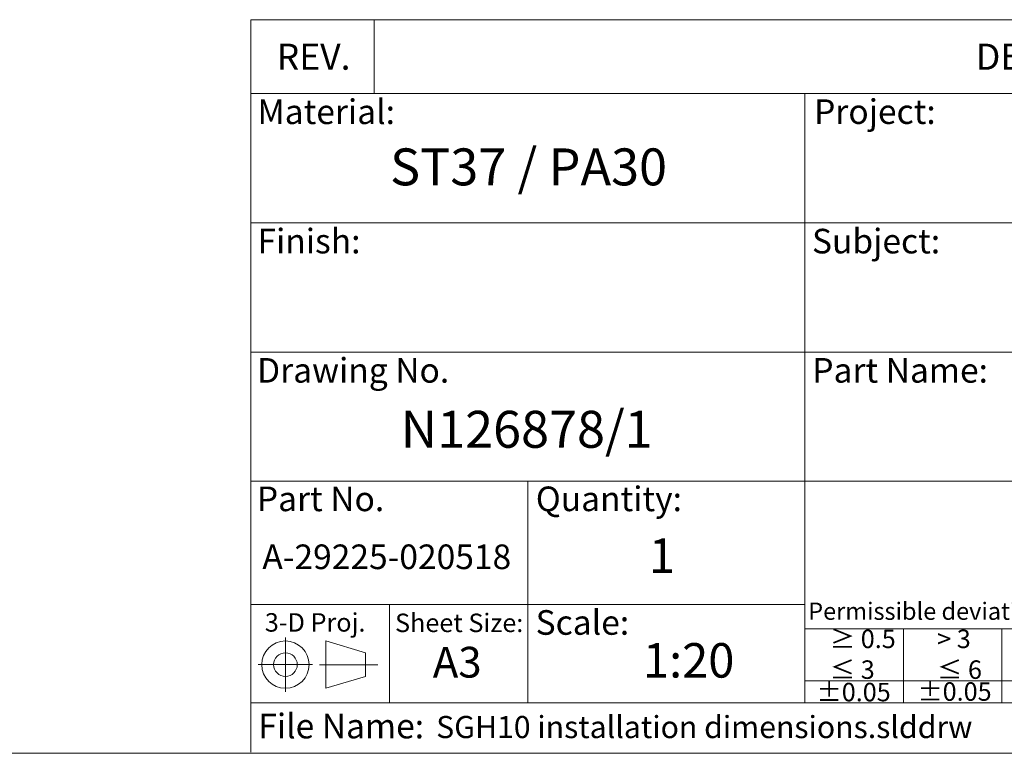
# Paper-space layout 'ISO PN16' of a CAD drawing. Units: millimetres. Extents: x 4 to 417, y 5 to 293.
# Drawn here: x 211 to 291, y 5 to 64 of the extents above; entities that cross this region are included whole.
import ezdxf

# ---------------------------------------------------------------- set-up
doc = ezdxf.new("R2010")
doc.units = ezdxf.units.MM
doc.styles.add('SLDTEXTSTYLE0', font='TXT', dxfattribs={"width": 0.75})
doc.styles.add('SLDTEXTSTYLE1', font='TXT', dxfattribs={"width": 0.605})
doc.styles.add('SLDTEXTSTYLE2', font='TXT', dxfattribs={"width": 0.7, "bigfont": 'bigfont'})
doc.styles.add('SLDTEXTSTYLE3', font='TXT', dxfattribs={"width": 0.666667, "bigfont": 'bigfont'})
doc.styles.add('SLDTEXTSTYLE4', font='TXT', dxfattribs={"width": 0.666667})

# ---------------------------------------------------------------- blocks, each defined once
blk = doc.blocks.new('SW_NOTE_17')
at = {"color": 0, "linetype": 'Continuous', "lineweight": 0, "char_height": 1.5, "attachment_point": 1}
for s, insert, style in [('≥ 0.5', (0, 1.934), 'SLDTEXTSTYLE2'), ('≤ 3', (0, -0.566), 'SLDTEXTSTYLE3')]:
    blk.add_mtext(s, dxfattribs=dict(at, insert=insert, style=style))
blk = doc.blocks.new('SW_NOTE_18')
at = {"color": 0, "linetype": 'Continuous', "lineweight": 0, "char_height": 1.5, "attachment_point": 1}
for s, insert, style in [('> 3', (0, 1.934), 'SLDTEXTSTYLE4'), ('≤ 6', (0, -0.566), 'SLDTEXTSTYLE3')]:
    blk.add_mtext(s, dxfattribs=dict(at, insert=insert, style=style))
blk = doc.blocks.new('SW_TABLEANNOTATION_0')
at = {"color": 0, "linetype": 'Continuous', "lineweight": 0}
for p, q in [((0, 0), (0, -6)), ((186, 0), (0, 0)), ((10, 0), (10, -6)), ((0, -6), (186, -6))]:
    blk.add_line(p, q, dxfattribs=at)
at = {"color": 0, "linetype": 'Continuous', "lineweight": 0, "attachment_point": 1, "style": 'SLDTEXTSTYLE0'}
for s, insert, char_height in [('REV.', (2.093, -1.948), 2.1167), ('DESCRIPTION', (58.882, -1.948), 2.11667)]:
    blk.add_mtext(s, dxfattribs=dict(at, insert=insert, char_height=char_height))

psp = doc.layouts.new('ISO PN16')

# ---------------------------------------------------------------- linework, layer by layer
at = {"color": 7, "linetype": 'Continuous', "lineweight": 15}
for p, q in [((415.426, 58.341), (229.426, 58.341)), ((229.426, 58.341), (229.426, 4.841)), ((274.426, 58.341), (274.426, 26.841)), ((274.426, 47.841), (229.426, 47.841)), ((378.426, 47.841), (274.426, 47.841)), ((274.426, 37.341), (229.426, 37.341)), ((378.426, 37.341), (274.426, 37.341)), ((274.426, 26.841), (229.426, 26.841)), ((251.926, 26.841), (251.926, 8.841)), ((274.426, 26.841), (274.426, 14.841)), ((378.426, 26.841), (274.426, 26.841)), ((229.426, 16.841), (251.926, 16.841)), ((240.676, 16.841), (240.676, 8.841)), ((251.926, 16.841), (274.426, 16.841)), ((274.426, 14.841), (274.426, 8.841)), ((282.426, 14.841), (282.426, 8.841)), ((290.426, 14.841), (290.426, 8.841)), ((378.426, 8.841), (229.426, 8.841)), ((4.426, 4.741), (415.426, 4.741))]:
    psp.add_line(p, q, dxfattribs=at)
at = {"color": 7, "linetype": 'Continuous', "lineweight": 0}
for p, q in [((274.426, 14.841), (338.426, 14.841)), ((232.23, 9.738), (232.23, 14.154)), ((232.23, 9.738), (232.23, 14.154)), ((235.522, 13.866), (238.722, 12.906)), ((235.522, 13.866), (235.522, 10.026)), ((238.722, 12.906), (238.722, 10.986)), ((230.022, 11.946), (234.438, 11.946)), ((230.022, 11.946), (234.438, 11.946)), ((234.985, 11.928), (239.742, 11.928)), ((238.722, 10.986), (235.522, 10.026)), ((274.426, 10.641), (338.426, 10.641))]:
    psp.add_line(p, q, dxfattribs=at)
for radius in [1.92, 0.96]:
    psp.add_circle((232.23, 11.946), radius, dxfattribs=at)

# ---------------------------------------------------------------- block references
for name, p in [('SW_TABLEANNOTATION_0', (229.426, 64.341)), ('SW_NOTE_17', (276.452, 12.856)), ('SW_NOTE_18', (285.16, 12.856))]:
    psp.add_blockref(name, p, dxfattribs=at)

# ---------------------------------------------------------------- texts
for s, insert, char_height, attachment_point, style in [('Material:', (229.957, 57.862), 2, 1, 'SLDTEXTSTYLE1'), ('Project:', (275.163, 57.872), 2, 1, 'SLDTEXTSTYLE1'), ('ST37 / PA30', (251.977, 53.883), 3, 2, 'SLDTEXTSTYLE0'), ('Finish:', (229.963, 47.354), 2, 1, 'SLDTEXTSTYLE1'), ('Subject:', (274.994, 47.353), 2, 1, 'SLDTEXTSTYLE1'), ('Drawing No.', (229.924, 36.853), 2, 1, 'SLDTEXTSTYLE1'), ('Part Name:', (275.02, 36.853), 2, 1, 'SLDTEXTSTYLE1'), ('N126878/1', (251.826, 32.565), 3, 2, 'SLDTEXTSTYLE0'), ('Part No.', (229.909, 26.414), 2, 1, 'SLDTEXTSTYLE1'), ('Quantity:', (252.567, 26.414), 2, 1, 'SLDTEXTSTYLE1'), ('A-29225-020518', (240.461, 21.707), 2, 2, 'SLDTEXTSTYLE0'), ('1', (262.812, 22.202), 2.8, 2, 'SLDTEXTSTYLE0'), ('Permissible deviations in mm for ranges in nominal lengths', (274.69, 16.986), 1.4, 1, 'SLDTEXTSTYLE1'), ('3-D Proj.', (230.559, 16.125), 1.5, 1, 'SLDTEXTSTYLE1'), ('Sheet Size:', (241.133, 16.09), 1.5, 1, 'SLDTEXTSTYLE1'), ('Scale:', (252.548, 16.372), 2, 1, 'SLDTEXTSTYLE1'), ('1:20', (264.981, 13.694), 2.8, 2, 'SLDTEXTSTYLE0'), ('A3', (246.182, 13.391), 2.5, 2, 'SLDTEXTSTYLE0'), ('±0.05', (278.379, 10.465), 1.5, 2, 'SLDTEXTSTYLE0'), ('±0.05', (286.573, 10.511), 1.5, 2, 'SLDTEXTSTYLE0'), ('File Name:', (230.028, 7.956), 2, 1, 'SLDTEXTSTYLE1'), ('SGH10 installation dimensions.slddrw', (244.472, 7.776), 1.8, 1, 'SLDTEXTSTYLE0')]:
    psp.add_mtext(s, dxfattribs=dict(at, insert=insert, char_height=char_height, attachment_point=attachment_point, style=style))

doc.saveas('drawing.dxf')
